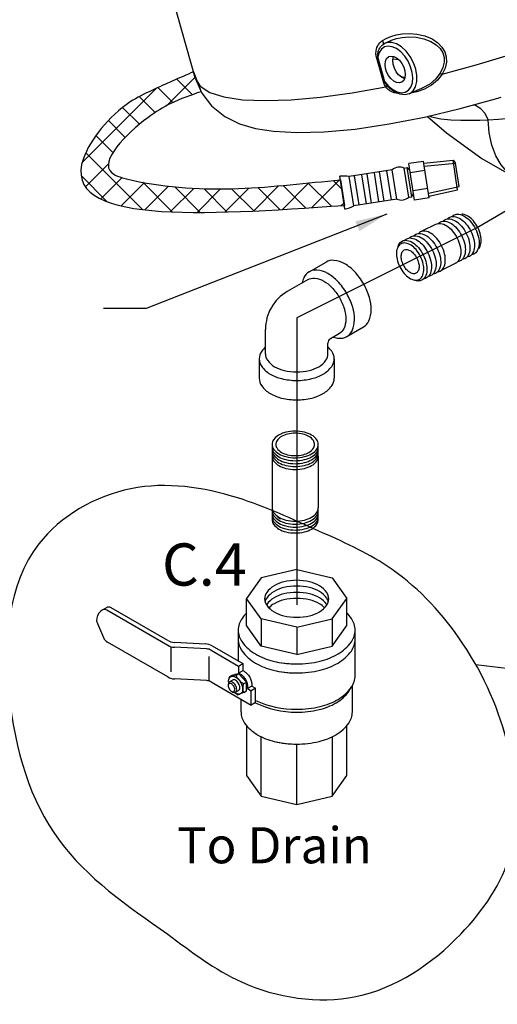
# Model space of a CAD drawing. Extents: x -167 to -65, y 7 to 121.
# Drawn here: x -151 to -139, y 7 to 32 of the extents above; entities that cross this region are included whole.
import ezdxf
from ezdxf.enums import TextEntityAlignment as Align

# ---------------------------------------------------------------- set-up
doc = ezdxf.new("R2010")
doc.units = 0
doc.header["$LTSCALE"] = 0.1
doc.header["$MEASUREMENT"] = 0
doc.layers.get('0').update_dxf_attribs({"linetype": 'CONTINUOUS'})
doc.layers.add('hose', color=7, linetype='CONTINUOUS')
doc.layers.add('OBJ', color=7, linetype='CONTINUOUS')
doc.styles.add('SIMPLEX', font='SIMPLEX.SHX', dxfattribs={"width": 0.875})

msp = doc.modelspace()

# ---------------------------------------------------------------- hatches: boundary and pattern name
at = {"layer": 'hose', "linetype": 'Continuous'}
h = msp.add_hatch(dxfattribs=at)
h.set_pattern_fill('ANSI37', color=256, scale=4, style=0)
h.set_pattern_definition([(45, (-44.44, 32.2756), (-0.3535534, 0.3535534), []), (135, (-44.44, 32.2756), (-0.3535534, -0.3535534), [])])
edge = h.paths.add_edge_path()
edge.add_line((-142.968, 27.771), (-142.864, 27.113))
edge.add_spline(control_points=[(-142.864, 27.113), (-146.526, 26.86), (-151.201, 26.537), (-148.758, 29.628), (-147.656, 30.155), (-147.107, 30.399), (-146.747, 30.551)], knot_values=[19.848772, 19.848772, 19.848772, 19.848772, 26.676189, 28.566121, 29.200075, 30.391781, 30.391781, 30.391781, 30.391781], degree=3, periodic=0)
edge.add_line((-146.747, 30.551), (-146.555, 30.041))
edge.add_spline(control_points=[(-146.555, 30.041), (-146.819, 29.951), (-147.286, 29.788), (-148.21, 29.225), (-149.404, 28.036), (-146.621, 27.307), (-144.685, 27.611), (-142.968, 27.771)], knot_values=[19.934861, 19.934861, 19.934861, 19.934861, 20.812557, 21.491863, 23.273031, 23.809002, 29.123085, 29.123085, 29.123085, 29.123085], degree=3, periodic=0)

# ---------------------------------------------------------------- linework, layer by layer
at = {"linetype": 'Continuous'}
for p, q in [((-146.696, 30.373), (-147.807, 34.294)), ((-141.883, 31.25), (-141.844, 31.277)), ((-141.883, 31.25), (-141.883, 31.25)), ((-141.762, 31.309), (-141.843, 31.277)), ((-141.843, 31.277), (-141.825, 31.288)), ((-141.826, 31.287), (-141.825, 31.288)), ((-141.824, 30.295), (-142.005, 30.936)), ((-141.859, 30.291), (-142.041, 30.932)), ((-141.617, 30.887), (-141.474, 30.87)), ((-141.399, 30.427), (-141.445, 30.454)), ((-141.824, 30.295), (-141.727, 30.181)), ((-141.727, 30.181), (-141.619, 30.093)), ((-141.324, 30.377), (-141.398, 30.415)), ((-141.379, 30.405), (-141.377, 30.409)), ((-141.377, 30.409), (-141.37, 30.415)), ((-141.308, 30.402), (-141.37, 30.415)), ((-141.318, 30.377), (-141.324, 30.377)), ((-141.619, 30.093), (-141.507, 30.035)), ((-141.528, 30.015), (-141.529, 30)), ((-141.486, 29.997), (-141.529, 30)), ((-140.883, 30.119), (-141.198, 29.987)), ((-139.883, 29.605), (-138.977, 29.857)), ((-138.977, 29.857), (-138.833, 29.9))]:
    msp.add_line(p, q, dxfattribs=at)
for p, q in [((-140.83, 28.247), (-141.206, 28.189)), ((-141.06, 27.251), (-141.206, 28.189)), ((-140.684, 27.31), (-140.83, 28.247)), ((-140.824, 28.203), (-140.068, 28.275)), ((-140.811, 28.126), (-140.007, 28.203)), ((-139.951, 27.515), (-140.07, 28.278)), ((-140.07, 28.278), (-140.007, 28.203)), ((-139.913, 27.603), (-140.007, 28.203)), ((-141.637, 28.026), (-142.741, 27.854)), ((-142.301, 27.153), (-142.418, 27.904)), ((-142.166, 27.174), (-142.283, 27.925)), ((-141.978, 27.204), (-142.095, 27.955)), ((-141.843, 27.225), (-141.96, 27.976)), ((-141.655, 27.254), (-141.773, 28.005)), ((-141.52, 27.275), (-141.637, 28.026)), ((-141.323, 28.075), (-141.249, 28.086)), ((-141.206, 27.324), (-141.323, 28.075)), ((-141.132, 27.336), (-141.249, 28.086)), ((-141.249, 28.086), (-141.179, 28.014)), ((-140.794, 28.013), (-141.169, 27.954)), ((-142.851, 27.02), (-142.983, 27.864)), ((-142.624, 27.103), (-142.741, 27.854)), ((-142.489, 27.124), (-142.606, 27.875)), ((-141.132, 27.336), (-141.087, 27.426)), ((-140.721, 27.544), (-141.096, 27.486)), ((-140.703, 27.431), (-139.913, 27.603)), ((-140.691, 27.354), (-139.951, 27.515)), ((-139.511, 26.511), (-137.792, 27.513)), ((-141.52, 27.275), (-142.624, 27.103)), ((-141.206, 27.324), (-141.132, 27.336)), ((-140.684, 27.31), (-141.06, 27.251)), ((-139.511, 26.511), (-144.094, 24.219)), ((-144.094, 24.219), (-144.094, 16.827)), ((-145.006, 17.521), (-145.384, 16.994)), ((-144.094, 17.739), (-145.006, 17.521)), ((-144.094, 17.739), (-143.182, 17.521)), ((-143.182, 17.521), (-142.804, 16.994)), ((-145.384, 16.292), (-145.384, 16.994)), ((-145.006, 16.468), (-145.384, 16.994)), ((-143.182, 16.468), (-142.804, 16.994)), ((-142.804, 16.292), (-142.804, 16.994)), ((-149.106, 16.69), (-148.997, 16.753)), ((-147.412, 15.91), (-148.872, 16.753)), ((-149.184, 16.61), (-149.138, 16.664)), ((-147.411, 15.784), (-148.98, 16.69)), ((-149.225, 16.346), (-149.067, 15.982)), ((-145.006, 15.766), (-145.384, 16.292)), ((-145.006, 16.468), (-145.006, 15.766)), ((-144.094, 16.25), (-145.006, 16.468)), ((-144.094, 16.25), (-143.182, 16.468)), ((-144.094, 16.25), (-144.094, 15.548)), ((-143.182, 16.468), (-143.182, 15.766)), ((-143.182, 15.766), (-142.804, 16.292)), ((-145.598, 16.175), (-145.598, 15.381)), ((-142.589, 15.005), (-142.589, 16.175)), ((-147.411, 14.969), (-148.962, 15.865)), ((-147.33, 15.749), (-147.33, 15.103)), ((-146.438, 15.818), (-147.243, 15.86)), ((-146.408, 15.691), (-147.243, 15.734)), ((-146.27, 15.768), (-145.479, 15.312)), ((-144.094, 15.548), (-145.006, 15.766)), ((-144.094, 15.548), (-143.182, 15.766)), ((-146.35, 14.866), (-146.35, 15.498)), ((-146.296, 15.658), (-145.588, 15.249)), ((-145.588, 15.249), (-145.479, 15.312)), ((-145.588, 15.249), (-145.588, 15.069)), ((-145.479, 15.312), (-145.479, 15.131)), ((-145.82, 14.977), (-145.838, 14.913)), ((-145.745, 15.019), (-145.82, 14.977)), ((-145.82, 14.977), (-145.766, 14.988)), ((-145.661, 15.012), (-145.768, 14.988)), ((-145.745, 15.019), (-145.689, 15.03)), ((-145.584, 15.054), (-145.69, 15.03)), ((-145.661, 15.011), (-145.584, 15.054)), ((-145.479, 15.131), (-145.588, 15.069)), ((-145.545, 15.044), (-145.588, 15.069)), ((-145.382, 14.837), (-145.584, 15.054)), ((-145.437, 15.107), (-145.479, 15.131)), ((-146.408, 14.876), (-147.243, 14.919)), ((-146.296, 14.843), (-145.262, 14.246)), ((-145.854, 14.783), (-145.857, 14.751)), ((-145.823, 14.844), (-145.742, 14.891)), ((-145.46, 14.794), (-145.382, 14.837)), ((-145.382, 14.611), (-145.382, 14.837)), ((-145.25, 14.732), (-145.358, 14.67)), ((-145.358, 14.72), (-145.358, 14.67)), ((-145.25, 14.783), (-145.25, 14.732)), ((-145.25, 14.732), (-145.153, 14.677)), ((-142.741, 14.617), (-142.674, 14.72)), ((-142.661, 14.069), (-142.661, 14.742)), ((-145.766, 14.595), (-145.738, 14.581)), ((-145.618, 14.512), (-145.694, 14.569)), ((-145.669, 14.578), (-145.588, 14.625)), ((-145.618, 14.512), (-145.558, 14.528)), ((-145.451, 14.573), (-145.547, 14.532)), ((-145.451, 14.573), (-145.382, 14.611)), ((-145.358, 14.67), (-145.262, 14.614)), ((-145.153, 14.677), (-145.262, 14.614)), ((-145.262, 14.246), (-145.262, 14.614)), ((-145.153, 14.309), (-145.153, 14.677)), ((-145.527, 14.069), (-145.527, 14.399)), ((-145.153, 14.309), (-145.262, 14.246)), ((-145.384, 13.715), (-145.384, 12.431)), ((-142.804, 12.431), (-142.804, 13.715)), ((-145.006, 11.904), (-145.006, 13.43)), ((-144.094, 11.686), (-144.094, 13.242)), ((-143.182, 13.426), (-143.182, 11.904)), ((-145.384, 12.431), (-145.006, 11.904)), ((-143.182, 11.904), (-142.804, 12.431)), ((-145.006, 11.904), (-144.094, 11.686)), ((-144.094, 11.686), (-143.182, 11.904))]:
    msp.add_line(p, q)
at = {"extrusion": (-1.36618e-16, -2.70268e-15, -1)}
for p, q in [((-140.521, 26.623), (-140.876, 26.445)), ((-140.016, 25.616), (-140.371, 25.438))]:
    msp.add_line(p, q, dxfattribs=at)
at = {"extrusion": (-1.22461e-16, -2.71029e-15, -1)}
for p, q in [((-144.726, 20.654), (-144.726, 19.323)), ((-143.537, 20.654), (-143.537, 19.323)), ((-144.581, 19.082), (-144.508, 19.04))]:
    msp.add_line(p, q, dxfattribs=at)
at = {"linetype": 'Continuous'}
for points in [[(-140.348, 30.493), (-139.476, 30.729), (-138.614, 30.991), (-137.775, 31.274), (-136.975, 31.574), (-136.226, 31.886)], [(-141.888, 31.356), (-141.789, 31.412), (-141.672, 31.463), (-141.536, 31.503), (-141.38, 31.531), (-141.2, 31.54), (-141, 31.524), (-140.794, 31.476), (-140.61, 31.399), (-140.462, 31.3), (-140.354, 31.187), (-140.282, 31.066), (-140.245, 30.937), (-140.241, 30.798), (-140.274, 30.649), (-140.348, 30.493)], [(-141.825, 31.288), (-141.769, 31.319), (-141.657, 31.367), (-141.527, 31.408), (-141.377, 31.437), (-141.205, 31.45), (-141.014, 31.441), (-140.817, 31.403), (-140.641, 31.337), (-140.501, 31.251), (-140.398, 31.151), (-140.331, 31.042), (-140.297, 30.925), (-140.296, 30.798), (-140.33, 30.661), (-140.403, 30.517)], [(-142.041, 30.932), (-142.047, 30.955), (-142.051, 30.981), (-142.053, 31.007), (-142.054, 31.036), (-142.052, 31.068), (-142.048, 31.102), (-142.04, 31.138), (-142.027, 31.178), (-142.009, 31.219), (-141.984, 31.26), (-141.955, 31.297), (-141.922, 31.33), (-141.888, 31.356)], [(-142.005, 30.936), (-142.007, 30.956), (-142.007, 30.977), (-142.006, 30.999), (-142.003, 31.023), (-141.999, 31.048), (-141.993, 31.074), (-141.984, 31.103), (-141.972, 31.133), (-141.956, 31.164), (-141.936, 31.194), (-141.913, 31.222), (-141.888, 31.245), (-141.883, 31.25)], [(-141.522, 31.149), (-141.633, 31.199), (-141.739, 31.214), (-141.835, 31.193), (-141.914, 31.136), (-141.972, 31.049), (-142.005, 30.936)], [(-141.859, 31.298), (-141.87, 31.326), (-141.888, 31.356)], [(-141.862, 31.265), (-141.856, 31.276), (-141.859, 31.298)], [(-141.198, 29.987), (-141.183, 29.994), (-141.095, 30.063), (-141.033, 30.167), (-141, 30.3), (-140.998, 30.454), (-141.027, 30.62), (-141.086, 30.787), (-141.17, 30.945), (-141.275, 31.084), (-141.395, 31.195), (-141.521, 31.273), (-141.646, 31.311), (-141.762, 31.309)], [(-142.005, 30.936), (-142.016, 30.935), (-142.028, 30.934), (-142.041, 30.932)], [(-141.819, 30.744), (-141.809, 30.829), (-141.778, 30.896), (-141.729, 30.94), (-141.723, 30.943)], [(-141.723, 30.943), (-141.667, 30.958), (-141.595, 30.948), (-141.521, 30.911), (-141.45, 30.85), (-141.388, 30.769), (-141.339, 30.676), (-141.308, 30.578), (-141.298, 30.483)], [(-141.622, 30.843), (-141.611, 30.927), (-141.601, 30.949)], [(-141.312, 30.958), (-141.413, 31.067), (-141.522, 31.149)], [(-141.301, 30.027), (-141.218, 30.076), (-141.155, 30.157), (-141.116, 30.266), (-141.104, 30.395), (-141.12, 30.538), (-141.161, 30.685), (-141.227, 30.828), (-141.312, 30.958)], [(-141.393, 30.284), (-141.45, 30.269), (-141.521, 30.279), (-141.595, 30.316), (-141.667, 30.377), (-141.729, 30.457), (-141.778, 30.55), (-141.809, 30.649), (-141.819, 30.744)], [(-141.398, 30.415), (-141.469, 30.476), (-141.532, 30.556), (-141.58, 30.649), (-141.611, 30.747), (-141.622, 30.843)], [(-141.405, 30.421), (-141.404, 30.422), (-141.399, 30.427)], [(-141.37, 30.415), (-141.379, 30.418), (-141.393, 30.424), (-141.399, 30.427)], [(-141.298, 30.483), (-141.308, 30.398), (-141.339, 30.331), (-141.388, 30.287), (-141.393, 30.284)], [(-140.403, 30.517), (-140.522, 30.366), (-140.669, 30.238), (-140.844, 30.137), (-140.883, 30.119)], [(-140.348, 30.493), (-140.471, 30.338), (-140.624, 30.206), (-140.806, 30.102)], [(-140.403, 30.517), (-140.388, 30.512), (-140.368, 30.504), (-140.348, 30.493)], [(-146.696, 30.373), (-146.538, 30.001), (-146.288, 29.676), (-145.939, 29.399), (-145.563, 29.216), (-145.157, 29.096), (-144.692, 29.02), (-144.09, 28.986), (-143.388, 29.005), (-142.589, 29.079), (-141.712, 29.209), (-140.801, 29.387), (-139.883, 29.605)], [(-146.696, 30.373), (-146.576, 30.179), (-146.33, 30.021), (-145.965, 29.906), (-145.488, 29.835), (-144.908, 29.81), (-144.235, 29.831), (-143.483, 29.899), (-142.665, 30.011), (-141.797, 30.165)], [(-141.824, 30.295), (-141.834, 30.295), (-141.846, 30.293), (-141.859, 30.291)], [(-141.797, 30.165), (-141.815, 30.193), (-141.83, 30.219), (-141.842, 30.244), (-141.852, 30.268), (-141.859, 30.291)], [(-141.756, 30.188), (-141.774, 30.211), (-141.789, 30.234), (-141.803, 30.255), (-141.814, 30.276), (-141.824, 30.295)], [(-141.756, 30.188), (-141.765, 30.184), (-141.779, 30.176), (-141.797, 30.165)], [(-141.695, 30.123), (-141.701, 30.128), (-141.73, 30.158), (-141.756, 30.188)], [(-141.694, 30.065), (-141.736, 30.099), (-141.77, 30.132), (-141.797, 30.165)], [(-141.437, 29.976), (-141.578, 30.037), (-141.695, 30.123)], [(-141.529, 30), (-141.587, 30.013), (-141.643, 30.036), (-141.694, 30.065)], [(-141.507, 30.035), (-141.399, 30.013), (-141.301, 30.027)], [(-141.199, 29.987), (-141.303, 29.962), (-141.437, 29.976)], [(-140.806, 30.102), (-140.999, 30.033), (-141.164, 30.002)], [(-139.162, 29.317), (-139.244, 29.475), (-139.357, 29.601), (-139.49, 29.684), (-139.549, 29.698)], [(-140.68, 29.415), (-140.621, 29.39), (-140.385, 29.342), (-140.128, 29.317), (-139.869, 29.306), (-139.619, 29.304), (-139.383, 29.308), (-139.162, 29.317)], [(-140.723, 29.405), (-140.235, 28.982), (-139.33, 28.321), (-138.681, 27.948)], [(-139.162, 29.317), (-138.898, 29.335), (-138.615, 29.358), (-138.308, 29.387)], [(-138.672, 27.977), (-138.831, 28.153), (-138.971, 28.39), (-139.074, 28.667), (-139.138, 28.978), (-139.162, 29.317)]]:
    msp.add_lwpolyline(points, dxfattribs=at)
at = {"extrusion": (-1.36618e-16, -2.70268e-15, -1)}
for points in [[(140.091, 26.827, 0.086488), (140.037, 26.867, 0.156851), (139.919, 26.885, 0.106617), (139.757, 26.822, 0.072341), (139.618, 26.699, 0.058752), (139.493, 26.509, 0.058752), (139.415, 26.294, 0.072341), (139.399, 26.11, 0.106617), (139.446, 25.942, 0.156851), (139.531, 25.859, 0.086488), (139.595, 25.839, 0.062392)], [(139.401, 26.002, -0.034477), (139.388, 26.023, -0.106617), (139.346, 26.175, -0.072341), (139.36, 26.344, -0.058752), (139.431, 26.54, -0.058752), (139.546, 26.714, -0.072341), (139.672, 26.826, -0.106617), (139.82, 26.883, -0.034477), (139.844, 26.886, -0.156851)], [(140.521, 26.623, 0.017787), (140.509, 26.63, 0.156851), (140.391, 26.648, 0.106617), (140.229, 26.586, 0.072341), (140.09, 26.462, 0.058752), (139.965, 26.272, 0.058752), (139.887, 26.058, 0.072341), (139.871, 25.873, 0.106617), (139.918, 25.706, 0.156851), (140.003, 25.622, 0.017787), (140.016, 25.616, 0.062392)], [(140.445, 26.649, 0.086488), (140.391, 26.689, 0.156851), (140.273, 26.708, 0.106617), (140.111, 26.645, 0.072341), (139.972, 26.522, 0.058752), (139.847, 26.331, 0.058752), (139.769, 26.117, 0.072341), (139.753, 25.932, 0.106617), (139.8, 25.765, 0.156851), (139.885, 25.681, 0.086488), (139.949, 25.662, 0.062392)], [(140.327, 26.709, 0.086488), (140.273, 26.749, 0.156851), (140.155, 26.767, 0.106617), (139.993, 26.704, 0.072341), (139.854, 26.581, 0.058752), (139.729, 26.39, 0.058752), (139.651, 26.176, 0.072341), (139.635, 25.991, 0.106617), (139.682, 25.824, 0.156851), (139.767, 25.74, 0.086488), (139.831, 25.721, 0.062392)], [(140.209, 26.768, 0.086488), (140.155, 26.808, 0.156851), (140.037, 26.826, 0.106617), (139.875, 26.763, 0.072341), (139.736, 26.64, 0.058752), (139.611, 26.45, 0.058752), (139.533, 26.235, 0.072341), (139.517, 26.05, 0.106617), (139.564, 25.883, 0.156851), (139.649, 25.799, 0.086488), (139.713, 25.78, 0.062392)], [(141.079, 26.331, 0.086488), (141.025, 26.371, 0.156851), (140.907, 26.39, 0.106617), (140.745, 26.327, 0.072341), (140.606, 26.204, 0.058752), (140.481, 26.013, 0.058752), (140.403, 25.799, 0.072341), (140.387, 25.614, 0.106617), (140.434, 25.447, 0.156851), (140.519, 25.363, 0.086488), (140.583, 25.344, 0.062392)], [(140.45, 25.402, -0.065917), (140.401, 25.419, -0.156851), (140.316, 25.503, -0.106617), (140.269, 25.671, -0.072341), (140.285, 25.857, -0.058752), (140.363, 26.072, -0.058752), (140.489, 26.264, -0.072341), (140.628, 26.388, -0.106617), (140.791, 26.451, -0.156851), (140.91, 26.432, -0.065917), (140.952, 26.403, -0.106617)], [(141.485, 26.045, 0.248591), (141.379, 26.194, 0.156851), (141.261, 26.212, 0.106617), (141.099, 26.149, 0.072341), (140.96, 26.026, 0.058752), (140.835, 25.836, 0.058752), (140.757, 25.621, 0.072341), (140.742, 25.436, 0.106617), (140.788, 25.269, 0.156851), (140.873, 25.185, 0.248591), (141.056, 25.19, 0.062392)], [(141.315, 26.213, 0.086488), (141.261, 26.253, 0.156851), (141.143, 26.271, 0.106617), (140.981, 26.209, 0.072341), (140.842, 26.085, 0.058752), (140.717, 25.895, 0.058752), (140.639, 25.68, 0.072341), (140.624, 25.496, 0.106617), (140.67, 25.328, 0.156851), (140.755, 25.245, 0.086488), (140.819, 25.225, 0.062392)], [(141.197, 26.272, 0.086488), (141.143, 26.312, 0.156851), (141.025, 26.33, 0.106617), (140.863, 26.268, 0.072341), (140.724, 26.144, 0.058752), (140.599, 25.954, 0.058752), (140.521, 25.74, 0.072341), (140.505, 25.555, 0.106617), (140.552, 25.388, 0.156851), (140.637, 25.304, 0.086488), (140.701, 25.285, 0.062392)]]:
    msp.add_lwpolyline(points, format="xyb", dxfattribs=at)
for points in [[(141.439, 25.532, -0.058752), (141.325, 25.359, -0.072341), (141.198, 25.246, -0.106617), (141.05, 25.189, -0.156851), (140.943, 25.205, -0.156851), (140.865, 25.282, -0.106617), (140.822, 25.435, -0.072341), (140.837, 25.603, -0.058752), (140.908, 25.799, -0.058752), (141.022, 25.973, -0.072341), (141.149, 26.086, -0.106617), (141.297, 26.143, -0.156851), (141.405, 26.126, -0.156851), (141.482, 26.05, -0.106617), (141.525, 25.897, -0.072341), (141.51, 25.728, -0.058752)], [(141, 25.753, 0.058752), (140.954, 25.625, 0.072341), (140.944, 25.515, 0.106617), (140.972, 25.415, 0.156851), (141.023, 25.365, 0.156851), (141.093, 25.354, 0.106617), (141.19, 25.392, 0.072341), (141.272, 25.465, 0.058752), (141.347, 25.579, 0.058752), (141.393, 25.707, 0.072341), (141.403, 25.817, 0.106617), (141.375, 25.916, 0.156851), (141.324, 25.966, 0.156851), (141.254, 25.977, 0.106617), (141.157, 25.94, 0.072341), (141.075, 25.866, 0.058752)]]:
    msp.add_lwpolyline(points, format="xyb", close=True, dxfattribs=at)
at = {"extrusion": (-1.22461e-16, -2.71029e-15, -1)}
for points in [[(144.485, 21.234, -0.144367), (144.687, 21.077, -0.156851), (144.726, 20.957, -0.156851), (144.687, 20.838, -0.106617), (144.552, 20.715, -0.072341), (144.37, 20.643, -0.058752), (144.132, 20.614, -0.058752), (143.893, 20.643, -0.072341), (143.711, 20.715, -0.106617), (143.576, 20.838, -0.156851), (143.537, 20.957, -0.156851), (143.576, 21.077, -0.106617), (143.711, 21.2, -0.072341), (143.893, 21.272, -0.058752), (144.132, 21.3, -0.058752), (144.37, 21.272, -0.044797), (144.485, 21.234, -0.044797)], [(144.722, 20.919, -0.046503), (144.726, 20.881, -0.156851), (144.687, 20.762, -0.106617), (144.552, 20.639, -0.072341), (144.37, 20.567, -0.058752), (144.132, 20.538, -0.058752)], [(144.722, 20.843, -0.046503), (144.726, 20.806, -0.156851), (144.687, 20.686, -0.106617), (144.552, 20.563, -0.072341), (144.37, 20.491, -0.058752), (144.132, 20.462, -0.058752)], [(144.132, 20.538, -0.058752), (143.893, 20.567, -0.072341), (143.711, 20.639, -0.106617), (143.576, 20.762, -0.156851), (143.537, 20.881, -0.046503), (143.541, 20.919, -0.106617)], [(144.132, 20.462, -0.058752), (143.893, 20.491, -0.072341), (143.711, 20.563, -0.106617), (143.576, 20.686, -0.156851), (143.537, 20.806, -0.046503), (143.541, 20.843, -0.106617)], [(144.722, 20.768, -0.046503), (144.726, 20.73, -0.156851), (144.687, 20.61, -0.106617), (144.552, 20.487, -0.072341), (144.37, 20.415, -0.058752), (144.132, 20.387, -0.058752)], [(144.722, 20.692, -0.046503), (144.726, 20.654, -0.156851), (144.687, 20.534, -0.106617), (144.552, 20.411, -0.072341), (144.37, 20.339, -0.058752), (144.132, 20.311, -0.058752)], [(144.132, 20.387, -0.058752), (143.893, 20.415, -0.072341), (143.711, 20.487, -0.106617), (143.576, 20.61, -0.156851), (143.537, 20.73, -0.046503), (143.541, 20.768, -0.106617)], [(144.132, 20.311, -0.058752), (143.893, 20.339, -0.072341), (143.711, 20.411, -0.106617), (143.576, 20.534, -0.156851), (143.537, 20.654, -0.046503), (143.541, 20.692, -0.106617)], [(144.726, 19.323, -0.156851), (144.687, 19.204, -0.106617), (144.552, 19.081, -0.072341), (144.37, 19.009, -0.058752), (144.132, 18.98, -0.058752)], [(144.722, 19.285, -0.046503), (144.726, 19.248, -0.156851), (144.687, 19.128, -0.106617), (144.552, 19.005, -0.072341), (144.37, 18.933, -0.058752), (144.132, 18.904, -0.058752)], [(144.132, 18.98, -0.058752), (143.893, 19.009, -0.072341), (143.711, 19.081, -0.106617), (143.576, 19.204, -0.156851), (143.537, 19.323, -0.046503)], [(144.132, 18.904, -0.058752), (143.893, 18.933, -0.072341), (143.711, 19.005, -0.106617), (143.576, 19.128, -0.156851), (143.537, 19.248, -0.046503), (143.541, 19.285, -0.106617)], [(144.722, 19.21, -0.046503), (144.726, 19.172, -0.156851), (144.687, 19.052, -0.106617), (144.552, 18.929, -0.072341), (144.37, 18.857, -0.058752), (144.132, 18.829, -0.058752)], [(144.722, 19.134, -0.046503), (144.726, 19.096, -0.156851), (144.687, 18.976, -0.106617), (144.552, 18.853, -0.072341), (144.37, 18.781, -0.058752), (144.132, 18.753, -0.058752)], [(144.722, 19.058, -0.046503), (144.726, 19.02, -0.156851), (144.687, 18.9, -0.106617), (144.552, 18.777, -0.072341), (144.37, 18.705, -0.058752), (144.132, 18.677, -0.058752)], [(144.132, 18.829, -0.058752), (143.893, 18.857, -0.072341), (143.711, 18.929, -0.106617), (143.576, 19.052, -0.156851), (143.537, 19.172, -0.046503), (143.541, 19.21, -0.106617)], [(144.132, 18.753, -0.058752), (143.893, 18.781, -0.072341), (143.711, 18.853, -0.106617), (143.576, 18.976, -0.156851), (143.537, 19.096, -0.046503), (143.541, 19.134, -0.106617)], [(144.132, 18.677, -0.058752), (143.893, 18.705, -0.072341), (143.711, 18.777, -0.106617), (143.576, 18.9, -0.156851), (143.537, 19.02, -0.046503), (143.541, 19.058, -0.106617)]]:
    msp.add_lwpolyline(points, format="xyb", dxfattribs=at)
msp.add_lwpolyline([(144.132, 20.669, -0.058752), (143.931, 20.692, -0.072341), (143.778, 20.753, -0.106617), (143.664, 20.857, -0.156851), (143.631, 20.957, -0.156851), (143.664, 21.058, -0.106617), (143.778, 21.162, -0.072341), (143.931, 21.223, -0.058752), (144.132, 21.246, -0.058752), (144.332, 21.223, -0.072341), (144.485, 21.162, -0.106617), (144.599, 21.058, -0.156851), (144.632, 20.957, -0.156851), (144.599, 20.857, -0.106617), (144.485, 20.753, -0.072341), (144.332, 20.692, -0.058752)], format="xyb", close=True, dxfattribs=at)
for points in [[(-145.843, 14.823, -0.033097), (-145.845, 14.862, -0.106617), (-145.829, 14.938, -0.156851), (-145.792, 14.978, -0.156851), (-145.74, 14.99, -0.106617), (-145.665, 14.966, -0.072341), (-145.599, 14.914, -0.058752), (-145.538, 14.831, -0.058752), (-145.497, 14.736, -0.072341), (-145.485, 14.653, -0.106617), (-145.501, 14.577, -0.156851), (-145.538, 14.537, -0.156851), (-145.59, 14.525, -0.106617), (-145.665, 14.549, -0.033097), (-145.697, 14.571, -0.058752)], [(-145.545, 15.044, -0.072341), (-145.477, 14.99, -0.058752), (-145.413, 14.905, -0.058752)], [(-145.437, 15.107, -0.072341), (-145.368, 15.053, -0.058752), (-145.304, 14.967, -0.058752)], [(-145.304, 14.967, -0.058752), (-145.262, 14.869, -0.072341), (-145.25, 14.783, -0.106617)], [(-145.669, 14.755, 0.058752), (-145.706, 14.805, 0.072341), (-145.746, 14.836, 0.106617), (-145.791, 14.851, 0.156851), (-145.823, 14.844, 0.156851), (-145.844, 14.82, 0.085571), (-145.854, 14.783, 0.011331)], [(-145.588, 14.802, 0.058752), (-145.625, 14.852, 0.072341), (-145.665, 14.883, 0.106617), (-145.71, 14.897, 0.156851), (-145.742, 14.891, 0.156851)], [(-145.738, 14.581, 0.085571), (-145.701, 14.571, 0.156851), (-145.669, 14.578, 0.156851), (-145.647, 14.602, 0.106617), (-145.637, 14.648, 0.072341), (-145.645, 14.698, 0.058752), (-145.669, 14.755, 0.058752)], [(-145.588, 14.625, 0.156851), (-145.566, 14.649, 0.106617), (-145.556, 14.695, 0.072341), (-145.564, 14.745, 0.058752), (-145.588, 14.802, 0.058752)], [(-145.413, 14.905, -0.058752), (-145.371, 14.806, -0.072341), (-145.358, 14.72, -0.106617)]]:
    msp.add_lwpolyline(points, format="xyb")
msp.add_lwpolyline([(-145.713, 14.73, 0.058752), (-145.742, 14.768, 0.072341), (-145.773, 14.793, 0.106617), (-145.808, 14.804, 0.156851), (-145.832, 14.799, 0.156851), (-145.849, 14.78, 0.106617), (-145.857, 14.744, 0.072341), (-145.851, 14.705, 0.058752), (-145.832, 14.661, 0.058752), (-145.803, 14.622, 0.072341), (-145.773, 14.598, 0.106617), (-145.738, 14.587, 0.156851), (-145.713, 14.592, 0.156851), (-145.696, 14.611, 0.106617), (-145.689, 14.647, 0.072341), (-145.694, 14.686, 0.058752)], format="xyb", close=True)
for centre, radius, start, end in [((-141.441, 27.799), 0.3, 66.8837, 130.8306), ((-142.894, 27.096), 0.773, 78.6186, 96.6172), ((-141.402, 27.551), 0.3, 246.8837, 310.8306), ((-143, 27.778), 0.773, 281.0972, 299.0957), ((-144.376, 16.797), 0.602, 120, 144.3429), ((-144.206, 16.502), 0.943, 103.4495, 120), ((-144.206, 16.353), 0.943, 103.4495, 120), ((-144.094, 16.034), 1.425, 90, 103.4495), ((-144.094, 15.884), 1.425, 90, 103.4495), ((-144.094, 16.034), 1.425, 76.5505, 90), ((-144.094, 15.884), 1.425, 76.5505, 90), ((-143.982, 16.502), 0.943, 60, 76.5505), ((-143.982, 16.353), 0.943, 60, 76.5505), ((-143.811, 16.797), 0.602, 35.6571, 60), ((-144.634, 16.982), 0.286, 144.3429, 180), ((-144.634, 16.833), 0.286, 144.3429, 164.8513), ((-144.376, 16.648), 0.602, 120, 144.3429), ((-144.376, 16.485), 0.602, 120, 144.3429), ((-144.206, 16.19), 0.943, 103.4495, 120), ((-144.094, 15.722), 1.425, 90, 103.4495), ((-144.094, 15.569), 1.425, 90, 103.4495), ((-144.094, 15.722), 1.425, 76.5505, 90), ((-144.094, 15.569), 1.425, 76.5505, 90), ((-143.982, 16.19), 0.943, 60, 76.5505), ((-143.811, 16.648), 0.602, 35.6571, 60), ((-143.811, 16.485), 0.602, 35.6571, 60), ((-143.554, 16.982), 0.286, 0, 35.6571), ((-143.554, 16.833), 0.286, 15.1487, 35.6571), ((-148.934, 16.644), 0.125, 60, 120), ((-144.634, 16.982), 0.286, 180, 215.6571), ((-144.634, 16.67), 0.286, 144.3429, 146.8792), ((-144.376, 17.167), 0.602, 215.6571, 240), ((-144.376, 16.333), 0.602, 120, 136.2152), ((-144.206, 16.038), 0.943, 103.4495, 120), ((-143.982, 16.038), 0.943, 60, 76.5505), ((-143.811, 16.333), 0.602, 43.7848, 60), ((-143.811, 17.167), 0.602, 300, 324.3429), ((-143.554, 16.982), 0.286, 324.3429, 360), ((-143.554, 16.67), 0.286, 33.1208, 35.6571), ((-148.994, 16.446), 0.251, 139.1066, 203.4132), ((-149.043, 16.581), 0.125, 60, 139.1066), ((-144.609, 15.839), 1.098, 134.8806, 144.3429), ((-144.206, 17.462), 0.943, 240, 256.5505), ((-144.094, 17.931), 1.425, 256.5505, 270), ((-144.094, 17.931), 1.425, 270, 283.4495), ((-143.982, 17.462), 0.943, 283.4495, 300), ((-143.579, 15.839), 1.098, 35.6571, 45.1194), ((-145.078, 16.175), 0.521, 144.3429, 180), ((-143.11, 16.175), 0.521, 0, 35.6571), ((-148.837, 16.082), 0.251, 203.4132, 240), ((-145.078, 16.175), 0.521, 180, 215.6571), ((-143.11, 16.175), 0.521, 324.3429, 360), ((-147.223, 16.235), 0.376, 240, 267.0503), ((-147.223, 16.11), 0.376, 240, 267.0503), ((-146.458, 15.443), 0.376, 60, 87.0503), ((-145.078, 15.941), 0.521, 180, 215.6571), ((-144.609, 16.512), 1.098, 215.6571, 240), ((-143.579, 16.512), 1.098, 300, 324.3429), ((-143.11, 15.941), 0.521, 324.3429, 0), ((-146.421, 15.441), 0.251, 60, 87.0503), ((-144.609, 16.278), 1.098, 215.6571, 240), ((-144.298, 17.05), 1.719, 240, 256.5505), ((-143.889, 17.05), 1.719, 283.4495, 300), ((-143.579, 16.278), 1.098, 300, 324.3429), ((-144.298, 16.816), 1.719, 240, 256.5505), ((-144.094, 17.904), 2.598, 256.5505, 270), ((-144.094, 17.904), 2.598, 258.4808, 270), ((-144.094, 17.904), 2.598, 270, 283.4495), ((-143.889, 16.816), 1.719, 283.4495, 300), ((-147.223, 15.295), 0.376, 240, 267.0503), ((-145.174, 15.263), 0.548, 207.2961, 238.65), ((-144.094, 17.67), 2.598, 256.5505, 270), ((-144.094, 17.67), 2.598, 258.4808, 270), ((-144.094, 17.67), 2.598, 270, 283.4495), ((-143.11, 15.005), 0.521, 324.3429, 0), ((-146.421, 14.626), 0.251, 60, 87.0503), ((-145.22, 14.682), 0.264, 154.7481, 205.2519), ((-143.603, 15.209), 1.046, 300, 324.3429), ((-143.579, 15.342), 1.098, 300, 324.3429), ((-143.157, 14.888), 0.496, 324.3429, 326.8307), ((-144.094, 16.535), 2.474, 244.398, 270), ((-144.094, 16.734), 2.598, 245.9231, 270), ((-144.094, 16.734), 2.598, 270, 283.4495), ((-143.899, 15.721), 1.638, 283.4495, 300), ((-143.889, 15.88), 1.719, 283.4495, 300), ((-145.031, 14.069), 0.496, 180, 215.6571), ((-144.094, 16.535), 2.474, 270, 283.4495), ((-143.157, 14.069), 0.496, 324.3429, 0), ((-144.584, 14.39), 1.046, 215.6571, 240), ((-143.603, 14.39), 1.046, 300, 324.3429), ((-144.288, 14.902), 1.638, 240, 256.5505), ((-143.899, 14.902), 1.638, 283.4495, 300), ((-144.094, 15.716), 2.474, 256.5505, 270), ((-144.094, 15.716), 2.474, 257.8964, 270), ((-144.094, 15.716), 2.474, 270, 283.4495)]:
    msp.add_arc(centre, radius, start, end)
at = {"linetype": 'Continuous'}
msp.add_spline([(-139.484, 15.291), (-130.281, 14.469), (-121.052, 16.034), (-118.003, 18.504), (-117.534, 25.389)], degree=3, dxfattribs=at)
msp.add_solid([(-142.582, 26.702), (-142.477, 26.452), (-141.777, 26.89)])
at = {"layer": 'hose', "linetype": 'Continuous'}
for p, q in [((-146.747, 30.551), (-146.555, 30.041)), ((-142.864, 27.113), (-142.968, 27.771)), ((-142.968, 27.771), (-142.864, 27.113)), ((-141.777, 26.89), (-147.964, 24.455)), ((-147.964, 24.455), (-149.067, 24.455))]:
    msp.add_line(p, q, dxfattribs=at)
for points, knots in [([(-146.747, 30.551), (-147.107, 30.399), (-147.656, 30.155), (-148.758, 29.628), (-151.201, 26.537), (-146.526, 26.86), (-142.864, 27.113)], [19.848772, 19.848772, 19.848772, 19.848772, 21.040478, 21.674432, 23.564364, 30.391781, 30.391781, 30.391781, 30.391781]), ([(-146.555, 30.041), (-146.819, 29.951), (-147.286, 29.788), (-148.21, 29.225), (-149.404, 28.036), (-146.621, 27.307), (-144.685, 27.611), (-142.968, 27.771)], [19.934861, 19.934861, 19.934861, 19.934861, 20.812557, 21.491863, 23.273031, 23.809002, 29.123085, 29.123085, 29.123085, 29.123085])]:
    msp.add_open_spline(points, degree=3, knots=knots, dxfattribs=at)
msp.add_spline([(-147.411, 8.35), (-150.21, 10.766), (-151.49, 14.462), (-150.731, 18.395), (-148.36, 19.816), (-145.609, 19.579), (-143.522, 18.727), (-141.767, 17.826), (-139.917, 15.978), (-138.684, 13.325), (-138.589, 10.435), (-139.87, 8.35), (-142.573, 6.739), (-145.514, 7.118), (-147.411, 8.35)], degree=3, dxfattribs=at)
at = {"layer": 'OBJ'}
for p, q in [((-143.771, 25.405), (-143.338, 25.655)), ((-143.799, 25.203), (-144.335, 24.894)), ((-144.897, 23.287), (-144.897, 23.92)), ((-142.807, 23.735), (-142.374, 23.985)), ((-142.995, 23.811), (-143.227, 23.677)), ((-143.29, 23.287), (-143.29, 23.569)), ((-145.058, 23.162), (-145.058, 22.662)), ((-143.129, 23.162), (-143.129, 22.662))]:
    msp.add_line(p, q, dxfattribs=at)
for points in [[(-142.374, 25.098, 0.058752), (-142.607, 25.411, 0.072341), (-142.856, 25.607, 0.106617), (-143.138, 25.698, 0.156851), (-143.338, 25.655, 0.156851)], [(-142.807, 24.848, 0.058752), (-143.04, 25.161, 0.072341), (-143.289, 25.357, 0.106617), (-143.571, 25.448, 0.156851), (-143.771, 25.405, 0.156851), (-143.908, 25.254, 0.0526), (-143.955, 25.113, 0.072341)], [(-143.799, 25.203, -0.156851), (-143.632, 25.239, -0.106617), (-143.397, 25.164, -0.072341), (-143.19, 25, -0.058752), (-142.995, 24.739, -0.058752)], [(-143.151, 23.721, 0.0526), (-143.006, 23.691, 0.156851), (-142.807, 23.735, 0.156851), (-142.669, 23.886, 0.106617), (-142.607, 24.176, 0.072341), (-142.652, 24.49, 0.058752), (-142.807, 24.848, 0.058752)], [(-142.374, 23.985, 0.156851), (-142.236, 24.136, 0.106617), (-142.174, 24.426, 0.072341), (-142.219, 24.74, 0.058752), (-142.374, 25.098, 0.058752)], [(-142.995, 24.739, -0.058752), (-142.867, 24.441, -0.072341), (-142.829, 24.179, -0.106617), (-142.881, 23.937, -0.156851), (-142.995, 23.811, -0.156851)], [(-144.897, 23.467, 0.0526), (-144.995, 23.356, 0.156851), (-145.058, 23.162, 0.156851), (-144.995, 22.967, 0.106617), (-144.775, 22.768, 0.072341), (-144.481, 22.651, 0.058752), (-144.093, 22.605, 0.058752), (-143.706, 22.651, 0.072341), (-143.411, 22.768, 0.106617), (-143.192, 22.967, 0.156851), (-143.129, 23.162, 0.156851), (-143.192, 23.356, 0.0526), (-143.29, 23.467)], [(-144.897, 23.287, 0.156851), (-144.845, 23.125, 0.106617), (-144.662, 22.959, 0.072341), (-144.416, 22.861, 0.058752), (-144.093, 22.823, 0.058752), (-143.771, 22.861, 0.072341), (-143.525, 22.959, 0.106617), (-143.342, 23.125, 0.156851), (-143.29, 23.287)], [(-145.058, 22.662, 0.156851), (-144.995, 22.467, 0.106617), (-144.775, 22.268, 0.072341), (-144.481, 22.151, 0.058752), (-144.093, 22.105, 0.058752), (-143.706, 22.151, 0.072341), (-143.411, 22.268, 0.106617), (-143.192, 22.467, 0.156851), (-143.129, 22.662)]]:
    msp.add_lwpolyline(points, format="xyb", dxfattribs=at)
for centre, radius in [((-143.772, 23.92), 1.125), ((-143.165, 23.569), 0.125)]:
    msp.add_arc(centre, radius, 120, 180, dxfattribs=at)

# ---------------------------------------------------------------- texts
at = {"linetype": 'Continuous'}
msp.add_text('C.4', height=1.0875, dxfattribs=at).set_placement((-146.47, 17.321), align=Align.CENTER)
at = {"style": 'SIMPLEX'}
msp.add_text('To Drain', height=0.9302, dxfattribs=at).set_placement((-147.173, 10.171))

doc.saveas('drawing.dxf')
